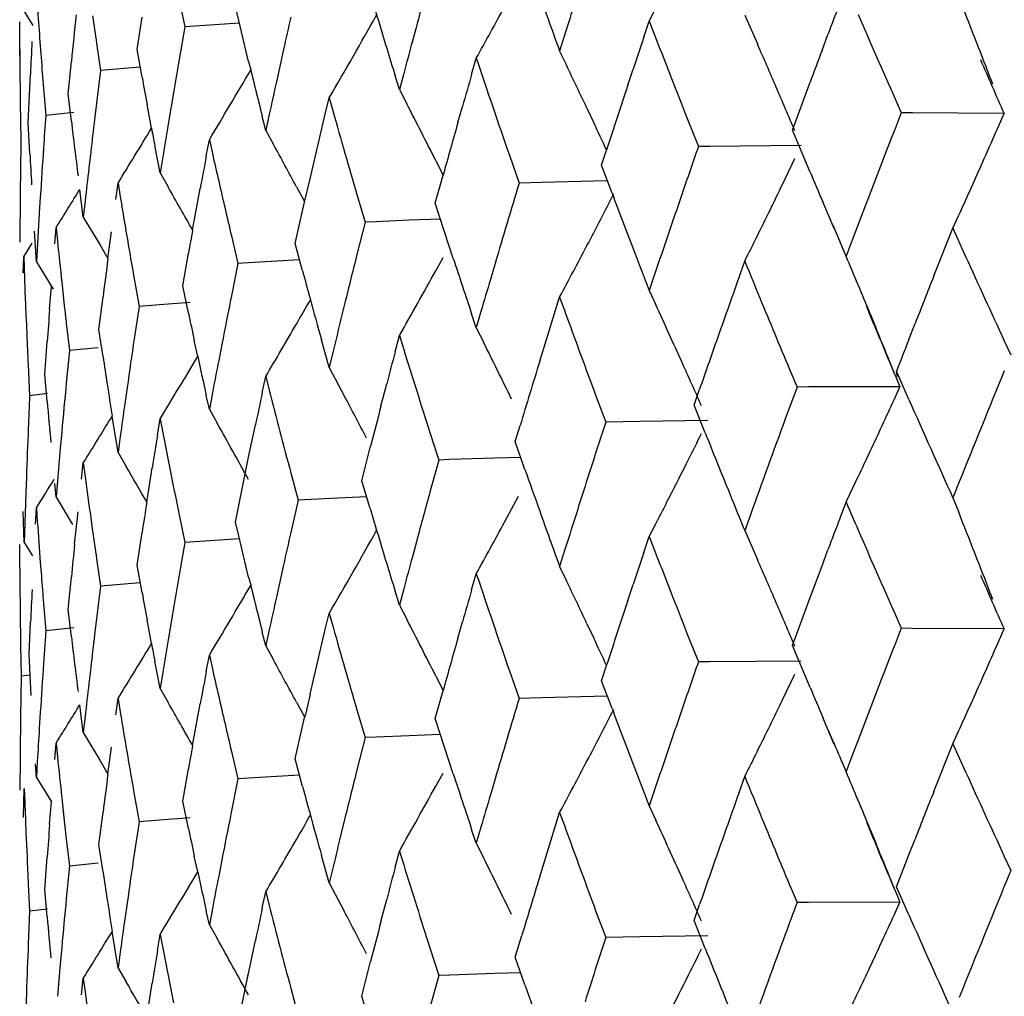
# Model space of a CAD drawing. Units: inches. Extents: x 0 to 11, y 0 to 8.5.
# Drawn here: x 5.4 to 5.5, y 5.3 to 5.4 of the extents above; entities that cross this region are included whole.
import ezdxf

# ---------------------------------------------------------------- set-up
doc = ezdxf.new("R2010")
doc.units = ezdxf.units.IN
doc.header["$LTSCALE"] = 0.605
doc.header["$MEASUREMENT"] = 0
doc.layers.get('0').update_dxf_attribs({"linetype": 'CONTINUOUS'})

msp = doc.modelspace()

# ---------------------------------------------------------------- linework, layer by layer
at = {"color": 7, "linetype": 'Continuous'}
for p, q in [((5.4476493301, 5.3968576573), (5.4479770537, 5.395280279800001)), ((5.4510685588, 5.3956597195), (5.4508798676, 5.396449910499999)), ((5.4387037127, 5.396212879299999), (5.4392231719, 5.3953702512)), ((5.445229569099999, 5.3939761577), (5.4455121885, 5.395842829099999)), ((5.474679017200001, 5.3956217328), (5.4750595196, 5.396354605499999)), ((5.4801752147, 5.395957236599999), (5.4809043474, 5.3943043506)), ((5.438473249199999, 5.393595646000001), (5.438473399199999, 5.395581250399999)), ((5.4479770537, 5.395280279800001), (5.4476493155, 5.3934151991)), ((5.4511095712, 5.395489183), (5.447977135099999, 5.395280241900001)), ((5.4516428377, 5.3932884498), (5.451068575599999, 5.3956597514)), ((5.4613079971, 5.3953869299), (5.4610576364, 5.3944601398)), ((5.474370256499999, 5.394700718099999), (5.4746790648, 5.3956217124)), ((5.4698178512, 5.3948172735), (5.4695282943, 5.393894146)), ((5.484619628099999, 5.393936160499999), (5.4849636881, 5.3948524485)), ((5.439619810700001, 5.3946388557), (5.439686540399999, 5.393749924400001)), ((5.4428930614, 5.394341246900001), (5.4431230525, 5.3927681429)), ((5.445512254700001, 5.392400730499999), (5.445229569099999, 5.3939761577)), ((5.4536456701, 5.3939861398), (5.4532342908, 5.3921257112)), ((5.469528249700001, 5.3938941301), (5.4699232887, 5.3930743716)), ((5.441260893, 5.3914286992), (5.4414445523, 5.393298995499999)), ((5.4644687095, 5.3925543822), (5.4647358377, 5.393479789700001)), ((5.4384878902, 5.3924414573), (5.438495208099999, 5.391656638400001)), ((5.4389680569, 5.3897655815), (5.4390893239, 5.3925744321)), ((5.4431230525, 5.3927681429), (5.442780207, 5.3899639701)), ((5.4454105066, 5.3929649808), (5.4431231423, 5.3927681062)), ((5.4603142109, 5.391678874299999), (5.460068976100001, 5.3924733795)), ((5.4605607432, 5.3926061096), (5.4603142109, 5.391678874299999)), ((5.4734509453, 5.3919371876), (5.4737562004, 5.392858451)), ((5.4398256362, 5.3919722028), (5.4399722409, 5.390194662000001)), ((5.4829156895, 5.389353244600001), (5.483934779, 5.3921032803)), ((5.4414446177, 5.389856845800001), (5.441260893, 5.3914286992)), ((5.4473383764, 5.3916148684), (5.4470106106, 5.3896836467)), ((5.460314169, 5.3916788577), (5.4607352166, 5.3908653525)), ((5.4460541937, 5.389464493999999), (5.4458006102, 5.3908249299)), ((5.4560518035, 5.3902676804), (5.4562745165, 5.3911968413)), ((5.4562745165, 5.3911968413), (5.4564985473, 5.3904039989)), ((5.4888188812, 5.3911484348), (5.48917565, 5.3903413435)), ((5.4415794415, 5.3903678714), (5.439972341, 5.390194625199999)), ((5.4528282882, 5.3902647625), (5.4526273046, 5.389334098099999)), ((5.4551743411, 5.3865505203), (5.4560518086, 5.3902676754)), ((5.463674938, 5.3897777252), (5.463938262899999, 5.3907033453)), ((5.4711011581, 5.3906039767), (5.4714913539, 5.389776805499999)), ((5.48917565, 5.3903413435), (5.488818913099999, 5.3894272133)), ((5.4898331916, 5.390337596499999), (5.4891756527, 5.390341319299999)), ((5.4950899762, 5.3903033658), (5.4898331916, 5.390337596499999)), ((5.4947669436, 5.389561541799999), (5.4950899548, 5.390303360599999)), ((5.4385142774, 5.3900871767), (5.438539256499999, 5.3885179359)), ((5.4390583533, 5.387988744099999), (5.4389680569, 5.3897655815)), ((5.4526273046, 5.389334098099999), (5.4524276903, 5.3901252068)), ((5.476872982100001, 5.3900121015), (5.4775101388, 5.388408385)), ((5.452627592200001, 5.3893342501), (5.4530702849, 5.3885273374)), ((5.483934852999999, 5.386939315), (5.4829156895, 5.389353244600001)), ((5.438539256499999, 5.3885179359), (5.4385040036, 5.3857078341)), ((5.4465462784, 5.386883824500001), (5.446243764299999, 5.388460536499999)), ((5.4492057156, 5.3878640253), (5.449381733099999, 5.3887962414)), ((5.449381733099999, 5.3887962414), (5.4495591301, 5.3880064762)), ((5.4834196061, 5.3884610077), (5.4781668109, 5.388414712599999)), ((5.4425588409, 5.3880940463), (5.4424503176, 5.387158949400001)), ((5.466640445099999, 5.387901578099999), (5.4671957428, 5.386307004600001)), ((5.4719424588, 5.3873296564), (5.472226831, 5.3882052901)), ((5.4781668109, 5.3884147112), (5.4775101486, 5.388408360900001)), ((5.4466996555, 5.387817204199999), (5.4465462784, 5.386883824500001)), ((5.462406522699999, 5.387592608999999), (5.4628256727, 5.3867606329)), ((5.4725423384, 5.3857303489), (5.4719424588, 5.3873296564)), ((5.4823482741, 5.3862263045), (5.4830636243, 5.3877139785)), ((5.4465461648, 5.3868837628), (5.44700582, 5.3860836713)), ((5.4623773485, 5.3851486923), (5.462825548500001, 5.3867606462)), ((5.44400054, 5.385368026799999), (5.4441280599, 5.3863025688)), ((5.4441280599, 5.3863025688), (5.444257005599999, 5.385515149700001)), ((5.454863785700001, 5.3852125813), (5.4551743411, 5.3865505203)), ((5.4684940092, 5.386339297799999), (5.4671957688, 5.3863069487)), ((5.4722788214, 5.3864314427), (5.4684940092, 5.386339297799999)), ((5.4931364166, 5.3858845328), (5.493464572000001, 5.386615653300001)), ((5.4385040036, 5.3857078341), (5.4384820502, 5.3828972993)), ((5.442133393400001, 5.3843531409), (5.441927564299999, 5.385939977200001)), ((5.4484182612, 5.3835979936), (5.448857869299999, 5.3859994938)), ((5.4543902541, 5.3860952453), (5.454827533, 5.385280767999999)), ((5.4578703227, 5.3856454576), (5.4583380667, 5.3840587174)), ((5.439658459299999, 5.3855138272), (5.4396001014, 5.3845774519)), ((5.442237593300001, 5.3852884951), (5.442133393400001, 5.3843531409)), ((5.4543182916, 5.3828326822), (5.454863785700001, 5.3852125813)), ((5.462892614199999, 5.3835579296), (5.4623773485, 5.3851486923)), ((5.485311293600001, 5.3836993013), (5.484667429, 5.385217265)), ((5.4396001014, 5.3845774519), (5.4394338302, 5.3817679499)), ((5.442133362100001, 5.3843531226), (5.4430766745, 5.3827655478)), ((5.4583380667, 5.3840587174), (5.457870366, 5.382202920499999)), ((5.458972902, 5.3840848421), (5.4583380902, 5.3840586938)), ((5.4608782748, 5.3841627405), (5.458972902, 5.3840848421)), ((5.4626727788, 5.3842349405), (5.4608782748, 5.3841627405)), ((5.4921458945, 5.3837040386), (5.492477083300001, 5.384428725599999)), ((5.4394338302, 5.3817679499), (5.4393171177, 5.3835456014)), ((5.4404895704, 5.3828052404), (5.4405672871, 5.3837413551)), ((5.4405672871, 5.3837413551), (5.440646461799999, 5.3829555307)), ((5.4435483265, 5.3819648117), (5.443749815, 5.3834989087)), ((5.463180372899999, 5.3826760348), (5.4628926139, 5.383557929199999)), ((5.4910531254, 5.3809640184), (5.4921458781, 5.3837040189)), ((5.4921458781, 5.3837040189), (5.4928794747, 5.3820862399)), ((5.4387037409, 5.3820707044), (5.4391857776, 5.3828447047)), ((5.450652394700001, 5.3832668222), (5.4510278007, 5.3816865426)), ((5.4547436678, 5.3812491273), (5.4543182916, 5.3828326822)), ((5.486002515, 5.3821064855), (5.4856551973, 5.3829124152)), ((5.486350910800001, 5.383022301), (5.486002515, 5.3821064855)), ((5.4430766745, 5.3827655478), (5.4435484947, 5.3819648108)), ((5.4478478016, 5.3804053388), (5.4481789051, 5.3822701354)), ((5.4634129507, 5.3819665715), (5.463180372899999, 5.3826760348)), ((5.4386784785, 5.381133745700001), (5.4387038435, 5.382070677200001)), ((5.4387038435, 5.382070677200001), (5.4387946934, 5.3795683428)), ((5.4394337866, 5.381767921900001), (5.4403922863, 5.380194915700001)), ((5.4510278007, 5.3816865426), (5.450652428200001, 5.379824287100001)), ((5.4516418972, 5.3817222854), (5.451027824600001, 5.381686529)), ((5.454570693099999, 5.381891003300001), (5.4516418972, 5.3817222854)), ((5.4624064951, 5.3812673051), (5.462821083300001, 5.382019851900001)), ((5.4658168517, 5.3816857605), (5.4655447691, 5.3807609768)), ((5.475300259500001, 5.381969062400001), (5.474679173099999, 5.380127520399999)), ((5.479846638300001, 5.3808957133), (5.480175136900001, 5.3818142406)), ((5.4408927279, 5.3805980216), (5.4410567272, 5.3790935497)), ((5.445060567100001, 5.3807900314), (5.445339791399999, 5.379214768)), ((5.440193355, 5.379060914199999), (5.4402932836, 5.380357559)), ((5.448178932999999, 5.3788275807), (5.4478478016, 5.3804053388)), ((5.474679093400001, 5.3801275073), (5.4750595737, 5.3793047901)), ((5.440977726900001, 5.3798121665), (5.4410567842, 5.3790935487)), ((5.443032127, 5.3778915148), (5.4432656036, 5.3797606374)), ((5.4482781599, 5.379438405499999), (5.4465142219, 5.3793045602)), ((5.4571786034, 5.379418022999999), (5.456950635, 5.3784894076)), ((5.468382199700001, 5.376057619400001), (5.469528225199999, 5.3797511536)), ((5.445339791399999, 5.379214768), (5.445060592000001, 5.3773474968)), ((5.4465142222, 5.3793045616), (5.4453398277, 5.3792147454)), ((5.4650043123, 5.3789108912), (5.4647359314, 5.3779855992)), ((5.4388371508, 5.3785166065), (5.4388752002, 5.377628124)), ((5.4647359314, 5.3779855992), (5.4644688101, 5.3787820884)), ((5.487390110700001, 5.3787822966), (5.4877343528, 5.3779466846)), ((5.4411520924, 5.378240444199999), (5.441332276, 5.376668701)), ((5.4432656234, 5.376318083099999), (5.443032127, 5.3778915148)), ((5.4647358522, 5.3779855849), (5.465144399, 5.3771689125)), ((5.4896106184, 5.377309049400001), (5.4899696938, 5.3782229577)), ((5.4399205735, 5.375316947999999), (5.4400540328, 5.3771888823)), ((5.448712506000001, 5.376338770499999), (5.4485156432, 5.377249391)), ((5.4562745947, 5.3757026521), (5.4558305094, 5.3772879919)), ((5.4600689097, 5.3766085384), (5.460314152, 5.3775358809)), ((5.460314152, 5.3775358809), (5.4605606811, 5.376741242400001)), ((5.4951041462, 5.3772296899), (5.4954783928, 5.3764198026)), ((5.441332276, 5.376668701), (5.441152108300001, 5.3747979099)), ((5.4429954817, 5.3768294741), (5.441332318200001, 5.376668679)), ((5.4500996364, 5.3770298517), (5.4499181163, 5.3760980986)), ((5.4564986342, 5.376631716399999), (5.4562745947, 5.3757026521)), ((5.4389569663, 5.3758512238), (5.4390462855, 5.374074403)), ((5.4562745168, 5.3757026366), (5.457138058300001, 5.3740802998)), ((5.4896105603, 5.3738669195), (5.4888956027, 5.375480894)), ((5.4889165505, 5.3753818453), (5.488897361699999, 5.3754815893)), ((5.440054044199999, 5.3737463282), (5.4399205735, 5.375316947999999)), ((5.452427629400001, 5.3742603525), (5.4526272566, 5.3751911039)), ((5.4526272566, 5.3751911039), (5.4528282375, 5.374399894400001)), ((5.4828428759, 5.3753830212), (5.483181282, 5.3745785946)), ((5.4889572833, 5.37518293), (5.4889164751, 5.375382021799999)), ((5.4446524293, 5.374545698099999), (5.444519216000001, 5.3736115333)), ((5.459250578, 5.3734772298), (5.4595823378, 5.3747536488)), ((5.4772596035, 5.37354387), (5.4775789935, 5.374463184700001)), ((5.483181282, 5.3745785946), (5.4825057877, 5.372744981799999)), ((5.4838392451, 5.3745800215), (5.4831813222, 5.3745785901)), ((5.489100476, 5.3745860588), (5.4838392451, 5.3745800215)), ((5.4887604992, 5.373841762000001), (5.489100456699999, 5.3745860442)), ((5.4400773707, 5.374198131799999), (5.4390463404, 5.3740743786)), ((5.449381795, 5.373302053300001), (5.449205781799999, 5.3740917339)), ((5.4495591977, 5.374234194500001), (5.449381795, 5.373302053300001)), ((5.471580206900001, 5.3741578235), (5.472177221900001, 5.3725588403)), ((5.4493817192, 5.373302036599999), (5.449833605499999, 5.372498584400001)), ((5.4778993513, 5.3719401451), (5.4772596035, 5.37354387)), ((5.4441281048, 5.3708083815), (5.4437914366, 5.372907585599999)), ((5.446394275, 5.3718073823), (5.446546241799999, 5.372740829700001)), ((5.446546241799999, 5.372740829700001), (5.4466996165, 5.3719523347)), ((5.4741383798, 5.372592605099999), (5.4721772671, 5.3725588365)), ((5.4780612599, 5.3726567473), (5.4741383798, 5.372592605099999)), ((5.4516427991, 5.3705368874), (5.4520324791, 5.372398706699999)), ((5.4669772845, 5.3714388959), (5.467255807000001, 5.372362792100001)), ((5.4408927537, 5.3719909963), (5.4408092111, 5.371055170599999)), ((5.4442570552, 5.371742870199999), (5.4441281048, 5.3708083815)), ((5.462066682000001, 5.3719717031), (5.4625788786, 5.3703812193)), ((5.4581539222, 5.3691875237), (5.458659445499999, 5.3711783562)), ((5.467535514600001, 5.369844483300001), (5.4669772845, 5.3714388959)), ((5.444128031900001, 5.3708083637), (5.4445947476, 5.370011950199999)), ((5.450879855299999, 5.3668128043), (5.4516427991, 5.3705368874)), ((5.4625788786, 5.3703812193), (5.462066792999999, 5.3685294132)), ((5.4632216713, 5.370402533200001), (5.462578928099999, 5.3703812162)), ((5.465793725399999, 5.3704865358), (5.4632216723, 5.3704025437)), ((5.467293385700001, 5.3705345913), (5.465793725399999, 5.3704865358)), ((5.442030615499999, 5.369274748200001), (5.4421333686, 5.3702101456)), ((5.4421333686, 5.3702101456), (5.4422375673, 5.3694236251)), ((5.445783389600001, 5.3679630933), (5.4460945906, 5.369940414199999)), ((5.4388591039, 5.3693918872), (5.4388260865, 5.3684551734)), ((5.4540623913, 5.3696513517), (5.4544845253, 5.368068027200001)), ((5.4405673146, 5.3682471684), (5.4404895995, 5.369032950599999)), ((5.4406464924, 5.369183251799999), (5.4405673146, 5.3682471684)), ((5.4586247974, 5.3676009967), (5.4581539222, 5.3691875237)), ((5.4925123944, 5.3691226842), (5.492146003099999, 5.3682093752)), ((5.4388260865, 5.3684551734), (5.4387358813, 5.3656446328)), ((5.4405672452, 5.3682471494), (5.441519325900001, 5.3666668373)), ((5.4544845253, 5.368068027200001), (5.454062471, 5.3662090753)), ((5.456360833, 5.3681607528), (5.4544845788, 5.3680680249)), ((5.4584282055, 5.3682615461), (5.456360833, 5.3681607528)), ((5.466362340700001, 5.3668113575), (5.4671681892, 5.3683079531)), ((5.4921495389, 5.3682108313), (5.4924801287, 5.3673797514)), ((5.4393813323, 5.366688376), (5.4394338185, 5.3676249622)), ((5.4394338185, 5.3676249622), (5.4394877738, 5.3668396512)), ((5.4856551075, 5.3670484779), (5.4860024016, 5.3679641628)), ((5.4387358813, 5.3656446328), (5.4386766037, 5.3674216495)), ((5.4416341306, 5.3655331328), (5.441829468, 5.3674039407)), ((5.442558816900001, 5.3670639528), (5.442668780599999, 5.366277355299999)), ((5.4476492875, 5.3672205264), (5.447977036799999, 5.365642947900001)), ((5.480504896599999, 5.3672382764), (5.4801752494, 5.3663195987)), ((5.4510685025, 5.3660228698), (5.450879855299999, 5.3668128043)), ((5.474679013099999, 5.3659852911), (5.475059464199999, 5.3667180857)), ((5.44522956, 5.3643390514), (5.445512230199999, 5.366206233)), ((5.4511096214, 5.3658519944), (5.447977098200001, 5.3656429404)), ((5.451642758999999, 5.3636519693), (5.4510685159, 5.3660228952)), ((5.4743702929, 5.365064483899999), (5.474679072200001, 5.365985196)), ((5.480173348099999, 5.3663187574), (5.480902736, 5.3646661345)), ((5.438478694700001, 5.3641666257), (5.438473249199999, 5.3655210965)), ((5.4387357813, 5.3656445757), (5.439217702300001, 5.3648627234)), ((5.447977036799999, 5.365642947900001), (5.4476493492, 5.3637782511)), ((5.4613080801, 5.3657500817), (5.4610577164, 5.364823192099999)), ((5.4428930316, 5.3647041154), (5.4431230406, 5.3631308108)), ((5.4698179076, 5.3651799359), (5.4695283239, 5.3642565134)), ((5.4846196444, 5.3643002562), (5.4849637248, 5.3652165249)), ((5.4396584473, 5.3644837507), (5.439718271499999, 5.363698454200001)), ((5.445512238200001, 5.362764184900001), (5.44522956, 5.3643390514)), ((5.4536457289, 5.3643493332), (5.4532343563, 5.3624887646)), ((5.4695284169, 5.3642565394), (5.469923412000001, 5.3634368238)), ((5.483934709400001, 5.3624671448), (5.4846197146, 5.3643002086)), ((5.4412608871, 5.361791592699999), (5.441444601000001, 5.36366235)), ((5.464468741, 5.3629181486), (5.4647358441, 5.3638432734)), ((5.4431230406, 5.3631308108), (5.442780235700001, 5.3603271282)), ((5.4454105412, 5.3633278161), (5.443123100399999, 5.363130810199999)), ((5.46056082, 5.3629687471), (5.4603142361, 5.3620412421)), ((5.473450954, 5.3623012877), (5.473756233, 5.363222528000001)), ((5.4603142361, 5.3620412421), (5.460068952899999, 5.3628361434)), ((5.4829153788, 5.35971608), (5.483934709400001, 5.3624671448)), ((5.438491565900001, 5.3623899598), (5.4385008417, 5.361501669)), ((5.439842320299999, 5.3621278788), (5.4399722347, 5.360557336499999)), ((5.4473384575, 5.3619782426), (5.4470106609, 5.3600467009)), ((5.460314329299999, 5.3620412696), (5.460735335700001, 5.361227806600001)), ((5.4414445858, 5.3602202166), (5.4412608871, 5.361791592699999)), ((5.4560518298, 5.3606314472), (5.456274521799999, 5.3615603251)), ((5.456274521799999, 5.3615603251), (5.456498501, 5.3607678395)), ((5.4888190424, 5.361511994100001), (5.4891759226, 5.3607044178)), ((5.439014470399999, 5.3591965107), (5.4390973478, 5.3610693118)), ((5.4415796482, 5.3607305577), (5.439972315399999, 5.3605573195)), ((5.4460541182, 5.359827947799999), (5.445800546599999, 5.3611884374)), ((5.463674945399999, 5.360141825299999), (5.463938291, 5.3610674227)), ((5.4711011225, 5.3609666004), (5.4714912528, 5.3601394826)), ((5.4891759226, 5.3607044178), (5.4888191326, 5.3597901635)), ((5.4898334647, 5.3607007275), (5.4891759, 5.3607044536)), ((5.4950896154, 5.3606663407), (5.4898334647, 5.3607007275)), ((5.4399722347, 5.360557336499999), (5.4398423838, 5.3586854853)), ((5.4526273251, 5.3596964662), (5.4524276646, 5.3604879581)), ((5.452828344299999, 5.360627408), (5.4526273251, 5.3596964662)), ((5.455174323200001, 5.3569145508), (5.4560518298, 5.3606314472)), ((5.4768730289, 5.3603760182), (5.4775103827, 5.3587714633)), ((5.4947666803, 5.3599245864), (5.495089637, 5.3606663514)), ((5.4385250737, 5.3597251956), (5.4385568786, 5.3579488642)), ((5.4526274175, 5.3596964951), (5.4530701187, 5.358889644900001)), ((5.483934618099999, 5.357302017799999), (5.4829153788, 5.35971608)), ((5.4391409883, 5.3568423102), (5.439014470399999, 5.3591965107)), ((5.4492057363, 5.3582277924), (5.4493817374, 5.3591597253)), ((5.4493817374, 5.3591597253), (5.4495590924, 5.3583703142)), ((5.442558877000001, 5.3584572008), (5.442450352100001, 5.3575220044)), ((5.446546294, 5.3572461929), (5.4462437277, 5.3588236123)), ((5.4719421842, 5.3576924873), (5.4722415995, 5.3586145766)), ((5.4781670444, 5.3587778432), (5.4775103555, 5.3587714988)), ((5.4834192095, 5.3588239768), (5.4781670444, 5.3587778432)), ((5.4390508364, 5.358014608), (5.4385569484, 5.3579488637)), ((5.446699698400001, 5.3581798505), (5.446546294, 5.3572461929)), ((5.462406414, 5.3579552715), (5.4628253981, 5.3571235652)), ((5.4666404904, 5.3582655013), (5.467195955499999, 5.356670086399999)), ((5.4823480604, 5.356589663), (5.4830633117, 5.3580770414)), ((5.4725421086, 5.3560930884), (5.4719421842, 5.3576924873)), ((5.4465478663, 5.3572470533), (5.447007501, 5.356446994100001)), ((5.4623771128, 5.3555115193), (5.462825275299999, 5.3571235637)), ((5.4722784352, 5.3567946957), (5.468494154, 5.3567027154)), ((5.493136351, 5.356247832699999), (5.4934644775, 5.3569789042)), ((5.442133404, 5.3547155095), (5.4419274827, 5.3563035043)), ((5.444000555, 5.3557317942), (5.444128063, 5.3566660527)), ((5.444128063, 5.3566660527), (5.444256978899999, 5.3558789892)), ((5.4484184902, 5.3539633179), (5.4488578876, 5.3563635719)), ((5.4543900824, 5.3564577858), (5.4548273351, 5.3556433857)), ((5.4684941551, 5.356702730199999), (5.467195923899999, 5.3566701214)), ((5.4385283948, 5.3560759387), (5.438516367899999, 5.3551393007)), ((5.4396584798, 5.3558769994), (5.439600121000001, 5.3549405242)), ((5.4422376266, 5.3556511335), (5.442133404, 5.3547155095)), ((5.457870357000001, 5.3560093755), (5.4583382461, 5.3544218022)), ((5.4543180974, 5.3531955059), (5.4548635014, 5.3555753559)), ((5.4634127903, 5.3523292323), (5.4623771128, 5.3555115193)), ((5.4853266342, 5.354025143399999), (5.4846663899, 5.3555819072)), ((5.442132125, 5.354714703), (5.4430752605, 5.353127168399999)), ((5.4608783914, 5.354525888), (5.4589730549, 5.3544480248)), ((5.46267247, 5.3545980319), (5.4608783914, 5.354525888)), ((5.492145878200001, 5.3540674775), (5.4924765986, 5.3547922829)), ((5.4404895795, 5.353169008), (5.440567289, 5.354104839100001)), ((5.440567289, 5.354104839100001), (5.4406464454, 5.3533193699)), ((5.4583382461, 5.3544218022), (5.4578704731, 5.352565772799999)), ((5.4589730549, 5.3544480248), (5.458338210499999, 5.3544218367)), ((5.4910531668, 5.3513272708), (5.4921459075, 5.354067454)), ((5.4921459075, 5.354067454), (5.4928794767, 5.3524496671)), ((5.4435479815, 5.3523249737), (5.443749828200001, 5.353862987099999)), ((5.4506524215, 5.3536307392), (5.4510279449, 5.3520496299)), ((5.4863508379, 5.353384838999999), (5.4860024177, 5.3524690283)), ((5.438496745399999, 5.3532656724), (5.4384830324, 5.3513916083)), ((5.439433836699999, 5.3521303266), (5.4393813416, 5.352915982)), ((5.439487821599999, 5.353067097799999), (5.439433836699999, 5.3521303266)), ((5.4430752605, 5.353127168399999), (5.4435479815, 5.3523249737)), ((5.454743504500001, 5.3516118607), (5.4543180974, 5.3531955059)), ((5.4860024177, 5.3524690283), (5.4856550764, 5.3532749723)), ((5.447847650700001, 5.3507681599), (5.4481788404, 5.352633739)), ((5.4545704405, 5.3522540677), (5.451642017799999, 5.352085382099999)), ((5.4624063052, 5.3516304975), (5.4628208426, 5.3523829919)), ((5.475300226799999, 5.3523316062), (5.474679086599999, 5.3504900618)), ((5.4394339212, 5.3521303595), (5.4402935469, 5.350720463)), ((5.4510279449, 5.3520496299), (5.450617029, 5.350009114800001)), ((5.451642017799999, 5.352085382099999), (5.4510279093, 5.352049658)), ((5.46581688, 5.3520483752), (5.4655447678, 5.3511235472)), ((5.479846666499999, 5.3512590905), (5.4801751634, 5.3521776762)), ((5.438688696900001, 5.349832805299999), (5.4387358725, 5.3515023076)), ((5.4387358725, 5.3515023076), (5.438764454299999, 5.3507176049)), ((5.4450605875, 5.3511539502), (5.445339898999999, 5.3495778572)), ((5.4401933486, 5.3494249455), (5.4402931856, 5.3507203648)), ((5.44089271, 5.350962411), (5.441056947100001, 5.3494557759)), ((5.4481788056, 5.3491903119), (5.447847650700001, 5.3507681599)), ((5.4409777155, 5.3501765147), (5.4410570022, 5.3494557727)), ((5.443032021, 5.3482543339), (5.443265557799999, 5.3501242402)), ((5.4683822346, 5.3464208096), (5.469528248400001, 5.3501145896)), ((5.4746790714, 5.3504899901), (5.4750595414, 5.3496673217)), ((5.441056947100001, 5.3494557759), (5.4411521054, 5.3486043632)), ((5.445339898999999, 5.3495778572), (5.445060655900001, 5.3477103512)), ((5.4465143063, 5.349667794), (5.4453398563, 5.3495778905)), ((5.4482781502, 5.3498015379), (5.4465143063, 5.349667794)), ((5.4571786272, 5.349780638199999), (5.456950634, 5.3488519781)), ((5.4388347939, 5.3489374047), (5.438893579, 5.3475783365)), ((5.4647358565, 5.3483481394), (5.464468717100001, 5.349144642200001)), ((5.4650042561, 5.3492734272), (5.4647358565, 5.3483481394)), ((5.4873900624, 5.3491449486), (5.4877343112, 5.3483093671)), ((5.4411521054, 5.3486043632), (5.4413323458, 5.3470317916)), ((5.443265534299999, 5.346680816), (5.443032021, 5.3482543339)), ((5.4647358549, 5.3483480675), (5.4651443866, 5.3475314448)), ((5.4896108651, 5.3476719196), (5.489969744, 5.3485860182)), ((5.4600689307, 5.3469719164), (5.4603141719, 5.3478993173)), ((5.4603141719, 5.3478993173), (5.460560690299999, 5.3471046762)), ((5.4888956633, 5.3458437623), (5.4896108651, 5.3476719196)), ((5.439920513500001, 5.3456797658), (5.4400540064, 5.3475524845)), ((5.4429955014, 5.3471926444), (5.4413323003, 5.3470318242)), ((5.4487122898, 5.346701965199999), (5.4485155388, 5.3476120474)), ((5.4500996554, 5.347392467200001), (5.449918115499999, 5.346460669)), ((5.4562745322, 5.3460651912), (5.455830419600001, 5.3476505665)), ((5.495104105399999, 5.3475929402), (5.495478347300001, 5.3467829982)), ((5.4413323458, 5.3470317916), (5.441152149700001, 5.3451607642)), ((5.4564985865, 5.3469942525), (5.4562745322, 5.3460651912)), ((5.438966995199999, 5.3460081027), (5.4390463172, 5.3444375011)), ((5.4562744872, 5.346065175), (5.4571380374, 5.344442887)), ((5.4400539921, 5.3441090567), (5.439920513500001, 5.3456797658)), ((5.452427618300001, 5.344623761499999), (5.4526272728, 5.3455545406)), ((5.4526272728, 5.3455545406), (5.4528282451, 5.3447633283)), ((5.4828428368, 5.3457462685), (5.4831812409, 5.3449417895)), ((5.488914874700001, 5.3457441619), (5.4888953427, 5.3458436741)), ((5.4896106555, 5.3442293042), (5.4888956633, 5.3458437623)), ((5.444652443200001, 5.3449083138), (5.4445192154, 5.3439741037)), ((5.4592508547, 5.3438407588), (5.459582365399999, 5.3451169028)), ((5.4838392462, 5.3449435958), (5.4831812671, 5.3449424008)), ((5.4891004559, 5.3449489271), (5.4838392456, 5.3449434866)), ((5.488760601799999, 5.3442045905), (5.4891004853, 5.3449489388)), ((5.4390463172, 5.3444375011), (5.4389670122, 5.3425644858)), ((5.4400776612, 5.3445610432), (5.4390467578, 5.3444371134)), ((5.449381745599999, 5.343664591600001), (5.449205720599999, 5.3444542854)), ((5.4495591606, 5.3445967291), (5.449381745599999, 5.343664591600001)), ((5.4715801764, 5.3445211176), (5.4721771856, 5.3429220346)), ((5.4772596576, 5.3439067392), (5.477579044500001, 5.3448261179)), ((5.4778995977, 5.3423027056), (5.4772596576, 5.3439067392)), ((5.444128069, 5.341170919100001), (5.4437912723, 5.3432708564)), ((5.4493817037, 5.3436645747), (5.449833595499999, 5.342861147)), ((5.446394286699999, 5.342170762699999), (5.446546254099999, 5.3431042665)), ((5.446546254099999, 5.3431042665), (5.4466996103, 5.3423157408)), ((5.451447269500001, 5.339955579), (5.4520325014, 5.342761961)), ((5.4669773317, 5.3418017659), (5.4673513034, 5.3430421414)), ((5.4741384663, 5.3429557349), (5.4721772334, 5.3429220243)), ((5.4780612389, 5.343019615299999), (5.4741384663, 5.3429557349)), ((5.4408927625, 5.3423536122), (5.4408092107, 5.341417741)), ((5.4442570511, 5.3421053664), (5.444128069, 5.341170919100001)), ((5.4620666558, 5.3423349967), (5.462578847300001, 5.3407444131)), ((5.458153962000001, 5.3395503943), (5.4586594141, 5.3415411043)), ((5.4675356235, 5.3402069138), (5.4669773317, 5.3418017659)), ((5.4441280897, 5.3411709362), (5.444595059299999, 5.3403746814)), ((5.4508798873, 5.3371756755), (5.4516428234, 5.3409000155)), ((5.4672933483, 5.3408976675), (5.465793841900001, 5.3408495642)), ((5.442030626499999, 5.3396381222), (5.4421333769, 5.3405735826)), ((5.4421333769, 5.3405735826), (5.4422375712, 5.3397870591)), ((5.462578847300001, 5.3407444131), (5.462066683200001, 5.3388922968)), ((5.4632217054, 5.3407658186), (5.4625789016, 5.3407444036)), ((5.465793841900001, 5.3408495642), (5.4632217054, 5.3407658186)), ((5.438859106900001, 5.3397545189), (5.4388260867, 5.3388177545)), ((5.4457835119, 5.3383268665), (5.4460946075, 5.3403036688)), ((5.4540623698, 5.3400146449), (5.4544844995, 5.3384312206)), ((5.4586248894, 5.3379634287), (5.458153962000001, 5.3395503943))]:
    msp.add_line(p, q, dxfattribs=at)
for centre, radius, start, end in [((6.161484249, 5.2057466624), 0.7254034859, 164.6176642642, 164.845230545), ((6.2217086556, 5.1584640553), 0.7881640854, 162.2683208386, 162.549713004), ((6.0035053317, 5.559799297000001), 0.5686132292, 196.6121433969, 196.779151751), ((6.0851176692, 5.6166103014), 0.6546394154999999, 199.5928346623, 199.8897880439), ((5.0280563089, 5.2123896704), 0.4997735416, 21.2681579011, 21.6798597758), ((5.861656469600001, 5.4258731109), 0.4231908808, 183.9913095227, 184.2326530495), ((5.170334956700001, 5.556812065), 0.3366738895, 330.9786751106, 331.5546337443001), ((6.333312161799999, 5.0757869868), 0.9063652143, 159.2648270506, 159.3886249536), ((6.0582843586, 5.331737093), 0.6199041979, 174.0523119374, 174.3006341575), ((5.880038418, 5.457456355900001), 0.4416781354, 188.0094562478, 188.2155989747), ((6.114397837799999, 5.2469033963), 0.6769244865999999, 167.2892975538, 167.4506243892), ((5.1608580818, 5.5630854984), 0.3417843422, 329.8069248222, 330.7293844567), ((6.2695705604, 5.735803383099999), 0.8534402212000001, 203.4638785104, 203.8185768014), ((6.005882289500001, 5.5605186931), 0.5710966648, 196.7794105163, 197.1125821509), ((6.1414891902, 5.6531857011), 0.7148251196, 201.1196950839, 201.3953284266), ((6.2497025992, 5.1352470163), 0.8175918695000001, 161.4979312592, 161.6340178026), ((6.0378420036, 5.3653127569), 0.599372981, 177.2138254451, 177.3930790362), ((6.1611570639, 5.205834954), 0.7250645965000001, 164.9210673968, 165.0727463673), ((5.064028673, 5.2113917796), 0.4552387683, 23.348208251, 23.6904279611), ((5.8552271533, 5.395934719800001), 0.4167539038, 180.2644398434, 180.4802631548), ((5.8619286523, 5.4258943733), 0.423463892, 184.353416976, 184.5946807645), ((6.3368592703, 5.0744534814), 0.9101547026000001, 159.4502728018, 159.5734470146), ((5.0242505049, 5.2109059737), 0.50385833, 21.0633229179, 21.2684028832), ((6.0787147913, 5.2834790649), 0.6405697374, 170.1178360892, 170.2812512858), ((5.948082161399999, 5.514784225900001), 0.5110902325, 193.7519433446, 194.1173117421), ((6.052570869299999, 5.5910741276), 0.6201560665, 198.5795095135, 199.1240911776), ((5.0731097349, 5.202360129100001), 0.4402646012, 25.313432132, 25.66960196), ((6.3199648806, 5.7535507901), 0.9013142036, 203.552144517, 203.767093053), ((5.1539612522, 5.5668010515), 0.3449042036, 328.9290468436, 329.7037228627), ((6.183276836799999, 5.1855659694), 0.7480169295999999, 163.9356845369, 164.0831751155), ((6.1465778031, 5.655170422599999), 0.7202870818000001, 201.3946614454, 201.6002532442), ((5.9047436621, 5.4756220024), 0.4667111179, 190.2715890748, 190.4682539508), ((6.1138901414, 5.2470158706), 0.6764044786, 167.6119767674, 167.7733189896), ((6.2486198983, 5.135596184700001), 0.8164542912, 161.7014403976, 161.9770607646), ((5.8550561074, 5.395933214299999), 0.4165828513, 180.5882000461, 180.8040749248), ((5.0660326173, 5.2122570647), 0.4530559923, 23.0029114217, 23.34817914), ((5.0861386092, 5.1975055381), 0.4215573942, 26.8024834128, 27.3019430923), ((6.0392466175, 5.3476693421), 0.6007813089999999, 175.9410179179, 176.1199889405), ((5.984412362400001, 5.540012265700001), 0.54870359, 195.8224777561, 196.3396021183), ((5.8760210554, 5.4414510227), 0.4376284254, 186.7706288656, 186.9779493929), ((6.053469696900001, 5.3167208413), 0.61506602, 173.160890129, 173.3362971167), ((6.0782569555, 5.283556919700001), 0.6401053272999999, 170.4565371287, 170.6259050201), ((6.183478990399999, 5.1855044961), 0.7482281879000001, 164.1565856484, 164.3966003835), ((5.0705645309, 5.2011576199), 0.4430795804, 24.9706392894, 25.195008924), ((5.1465035291, 5.5697970814), 0.3496434557, 328.3449096074, 328.9516251409), ((5.9057074039, 5.4758007361), 0.4676912956, 190.6378650037, 190.7630352647), ((6.3426095293, 5.0567571373), 0.9163120533, 158.7121744811, 159.141369644), ((5.1652509395, 5.5334769551), 0.3595725908, 336.1496933691, 336.4068028821), ((5.0961954584, 5.1932668142), 0.4068000929, 28.29508978219999, 28.6848369096), ((5.859612651900001, 5.410252926799999), 0.4211432196, 183.0304144065, 183.2725499434), ((6.0381165025, 5.3477462144), 0.5996485825, 176.1200103798, 176.3889548594), ((5.876473626, 5.441506234199999), 0.4380843513, 186.9779259828, 187.1851595621), ((5.9318858472, 5.4967669229), 0.4944369492, 192.7071701008, 193.0827769771), ((6.265549320800001, 5.1143459192), 0.8343356563, 160.823464418, 161.0239063181), ((5.1670914465, 5.532664389400001), 0.3575606941, 335.8919576293, 336.1495283875), ((6.0909704284, 5.267171915400001), 0.6530149554, 169.3491934476, 169.5156107691), ((6.0530693164, 5.3167667374), 0.6146630177, 173.423965692, 173.5994440018), ((6.2449564589, 5.7096758232), 0.8266273274, 202.9809869221, 203.1106980784), ((6.192566035, 5.167353402), 0.7576956783, 163.2035182316, 163.568194489), ((5.1697452798, 5.5374512206), 0.3472601435, 333.642228005, 334.1841464477999), ((5.138939448399999, 5.5719117343), 0.3555100415999999, 328.0420383161, 328.4587198725001), ((5.0947476043, 5.1842618973), 0.4059776829, 29.4065071843, 29.8099923774), ((5.1659436529, 5.5431584771), 0.3447690529, 332.5442157383, 332.8246094283), ((6.1278690489, 5.632457634700001), 0.7002338551, 200.6311093064, 200.9112015791), ((6.255175283200001, 5.1179227746), 0.8233623038, 161.024539944, 161.295178146), ((5.170592182, 5.531087221900001), 0.3537210825, 335.5048499646, 335.7637192832), ((5.894509994500001, 5.459656108), 0.4563163768, 189.3507048928, 189.7517798193), ((5.9328805484, 5.4969968529), 0.4954578787, 193.0826385327, 193.2703031264), ((6.2497986995, 5.7117550276), 0.8318970823999999, 203.1634513642, 203.2842129038), ((5.1671092277, 5.5425538744), 0.3434559998, 332.2634661098, 332.5440655746), ((6.090372850900001, 5.2672776167), 0.6524081111, 169.7296001549, 169.8480927644), ((5.8698747388, 5.4266012064), 0.4314416053, 185.8061115486, 186.1208945414), ((5.1745391905, 5.535075619400001), 0.3419099042, 333.3684931215, 333.6422708763), ((5.895426384099999, 5.459812281), 0.4572459779, 189.751616703, 189.9519474811), ((5.1678088486, 5.5421849374), 0.3426650618, 331.9832466171, 332.2636227806001), ((6.135807880900001, 5.6354974165), 0.7087347544, 200.9116892819, 201.1197273659), ((6.0615863066, 5.3015706983), 0.6232448623, 172.5886047795, 172.7928978378), ((6.1346134999, 5.2126220552), 0.6976667823999999, 165.9322792502, 166.1679387726), ((6.0420242034, 5.5720458294), 0.6090329268, 198.1858399658001, 198.501463989), ((6.1959469786, 5.6749741324), 0.773480479, 202.2726178366, 202.4657320836), ((5.0445692677, 5.1958811043), 0.4791065956, 22.6581105039, 22.873197075), ((6.344516489299999, 5.7692633468), 0.935516818, 204.4478226996, 204.7749843559), ((5.9734035827, 5.521428670900001), 0.5372694037, 195.1241296857, 195.2991926847), ((5.1640114911, 5.546136654600001), 0.3409127172999999, 330.3594606562, 331.0784508642), ((5.1715092658, 5.540214955900001), 0.3384729365, 331.7004318113, 331.9834030262), ((6.189610345499999, 5.168239104), 0.7546101678, 163.6424076706, 163.7887514481), ((6.2889635754, 5.0920441233), 0.8591306414000001, 160.3536337192, 160.4836904361), ((6.3850283534, 5.0260267334), 0.9618587134000001, 158.3453101861, 158.5208810219), ((5.0424875281, 5.1950121056), 0.4813624322, 22.4434223738, 22.6581078577), ((5.8573982497, 5.3959965429), 0.4189259382, 182.2474327574, 182.3913950738), ((6.0941030748, 5.2510851959), 0.6562030846, 168.6858754842, 168.9345973058), ((5.156017086, 5.5510757535), 0.3448376825, 329.9119957423, 330.1795431304), ((5.9741361434, 5.5216290807), 0.5380288833, 195.2991942167, 195.5617986236), ((6.0944673754, 5.605848136100001), 0.6645816632, 199.8896372745, 200.2563105159), ((6.204805668300001, 5.6786358727), 0.7830661309999999, 202.4656344834, 202.7843269044), ((6.0425423663, 5.3332911063), 0.60408543, 175.654700048, 175.8327480544), ((5.8707697177, 5.4266977959), 0.4323417844, 186.321535594, 186.4352968215), ((5.9239425726, 5.479507756399999), 0.4862998445, 191.9485421761, 192.1386691996), ((5.0653053254, 5.1903082865), 0.4512407589, 24.530568487, 24.76120913159999), ((6.2898180543, 5.0917417085), 0.8600370566, 160.4837184326, 160.6135623052), ((6.2496887379, 5.6941449089), 0.8249923362, 202.4412448974, 202.7895615765), ((6.1362757823, 5.2122167926), 0.6993777507, 166.246593423, 166.4032229838), ((5.1577758969, 5.5500504889), 0.3428018646, 329.3302603587999, 329.9128937466), ((5.0385605561, 5.1933960917), 0.4856089177, 22.015342784, 22.3361322605), ((5.8574360961, 5.3959983599), 0.4189638279, 182.5130439087, 182.7563029118), ((6.0640924664, 5.2857366337), 0.6257739303000001, 171.5818673683, 171.8411075326), ((5.080044518899999, 5.1850347938), 0.4303689547, 26.0277722989, 26.5155365484), ((5.0634810658, 5.1894756082), 0.4532460709, 24.3003608363, 24.5305845392), ((6.2865627248, 5.0928817679), 0.8565878714, 160.6132179892, 160.8086238563), ((6.367769224, 5.0327957465), 0.9433196449, 158.5792623024, 158.6984923842), ((6.1554036862, 5.1932181019), 0.7191123025, 165.2250305858, 165.3778204494), ((6.016896525499999, 5.5497839282), 0.5826262463, 197.2777820536, 197.7696489407), ((5.888925344700001, 5.4432618588), 0.4506595794, 188.5426871661, 188.7450721888), ((5.1583458268, 5.548725882799999), 0.3376836017, 328.5903311705, 329.3029133145001), ((5.925823408099999, 5.4799167753), 0.4882246421, 192.2485146848, 192.5184987577), ((6.0947143531, 5.2509678086), 0.6568255297, 169.0175882858, 169.1831662475), ((6.2128816605, 5.1470713126), 0.7789185913, 162.9036302534, 163.1877637808), ((5.0614127638, 5.1885425389), 0.4555150996, 23.9555320599, 24.3002667818), ((6.098258146900001, 5.6072404079), 0.6686200205, 200.2557725291, 200.4018591829), ((6.3874751212, 5.009593717900001), 0.9644788022, 157.7040174268, 158.1134348794), ((6.0441667064, 5.3176645763), 0.6057151338, 174.5876002152, 174.8542426809), ((5.8892818773, 5.4433163197), 0.4510202473, 188.7450240603, 188.981172739), ((5.956445296699999, 5.5027560965), 0.5197167082999999, 194.2984855376, 194.8393790917), ((6.0316240925, 5.3480459585), 0.5931491696, 177.4849512972, 177.6660147056), ((5.866727880499999, 5.4107984859), 0.4282796108, 184.9630882033, 185.279595665), ((6.109457849400001, 5.2338272662), 0.6718706436, 167.9351867992, 168.097481172), ((5.0925107295, 5.1810295135), 0.4125793033, 27.51491324019999, 27.8988397952), ((5.1702165697, 5.5197650837), 0.350376746, 335.1208507769, 335.3877303256), ((6.3498386515, 5.7559433087), 0.9412620689, 203.9487328828, 204.3261221222), ((6.0644858393, 5.2856817001), 0.6261711184000001, 171.9275828391, 172.1002434168), ((6.155433407999999, 5.1932097379), 0.7191431718000001, 165.4828475802, 165.671963552), ((5.143062082, 5.5559426683), 0.3520513983, 328.1584408434, 328.6737482941001), ((6.277368159400001, 5.0808257902), 0.8467721089, 159.8338603574, 160.2303019062), ((6.034561139299999, 5.3479255102), 0.596088685, 177.6659436996, 177.9362151465), ((5.101047702, 5.1768629988), 0.3999061001, 28.7585643509, 29.2882633789), ((6.1432960162, 5.1541245968), 0.7057718857999999, 161.9710832279, 162.2856267379), ((5.1567517732, 5.5260261209), 0.3652260257, 334.6091881908, 335.1184538932), ((6.0753937588, 5.2698832858), 0.6372039485000001, 170.7957030809, 170.965725217), ((5.9114625507, 5.462770064600001), 0.4735530014, 191.0566485893, 191.4457805009999), ((5.1665313187, 5.5263964726), 0.3474000605, 333.3204633319, 333.5957300966), ((6.2300800417, 5.6731950388), 0.810265575, 201.8265301539, 202.1325740442), ((6.0444408552, 5.3176407472), 0.6059903154, 174.9431570294, 175.1208125671), ((5.1660571801, 5.5266341216), 0.3479304227, 332.9099630889, 333.320552468), ((5.1092097556, 5.1740062032), 0.3884602242, 29.9535004182, 30.3028756657), ((6.0941047725, 5.5901463504), 0.6641701381, 199.3716847119, 199.590693131), ((5.1315150856, 5.5601431128), 0.3631490094, 327.9853920332, 328.2936856801), ((5.880510392200001, 5.427889034600001), 0.442155259, 187.5983725319, 187.9069669043), ((5.2289664745, 5.491700257200001), 0.2852683782, 334.2940317647001, 334.6182593089), ((5.9128693162, 5.4630531641), 0.4749879688, 191.4455766727, 191.6397830032), ((6.2476006072, 5.1205669451), 0.8153415808, 162.2694956746, 162.4055739328), ((6.150195571699999, 5.1791838013), 0.7137037037999999, 164.6152187926, 164.8465058881), ((5.170819299, 5.5241936402), 0.3425793753, 332.6337905670999, 332.9106520241), ((6.074047057400001, 5.270095927), 0.6358405606, 171.1459636676, 171.3061495464), ((6.0123201024, 5.5328230525), 0.5778207654999999, 196.6150454611, 196.7793765424001), ((6.108664458200001, 5.6238095258), 0.6791905095, 202.1323138856, 202.2787484195), ((6.2319253338, 5.6899352293), 0.8124446987999999, 203.3470174637, 203.4708696863), ((6.0854244433, 5.587034127000001), 0.6549487728, 199.5888069463, 199.885714391), ((6.185420208200001, 5.140283441499999), 0.7501101295, 162.4054552253, 162.5533256409), ((6.275087644400001, 5.0681209604), 0.8441336284000001, 159.2602627343, 159.3931694512), ((5.0166298859, 5.1786034094), 0.511927691, 21.2370057807, 21.6389091157), ((5.8620611056, 5.3962689469), 0.4235968652, 183.9838204334, 184.3033152763), ((5.1671884562, 5.5288403427), 0.3402328619, 330.9906014163001, 331.5605561737), ((5.8815679776, 5.4280357948), 0.4432229799, 188.009623959, 188.2150537572), ((6.109398236900001, 5.218380953500001), 0.6718021432, 167.2881998413, 167.4507446597), ((5.1596211823, 5.5341657189), 0.3432138263, 329.8073588012, 330.7259362892), ((6.0126367863, 5.5329077698), 0.578148423, 196.7783545794, 197.1075384732), ((6.143553603099999, 5.6244144146), 0.7170626187000001, 201.1247506427, 201.3994534493), ((6.2949419858, 5.7172674854), 0.8811334893, 203.4690757922, 203.8126679036), ((6.050607471, 5.3028928545), 0.6121865188000001, 174.1270905138, 174.3030772005), ((6.1640309958, 5.1754685336), 0.7280292702, 164.9244731611, 165.0755660665), ((6.246465300800001, 5.1066364117), 0.8141963759, 161.4940813298, 161.6307142833), ((5.0607705231, 5.1802218841), 0.4588363082, 23.3626736621, 23.7021842327), ((5.8551960084, 5.366297163600001), 0.41672276, 180.2929318322, 180.5372146716), ((5.862763515299999, 5.396321497100001), 0.4243012382, 184.4096243247, 184.6223688556), ((6.0751685067, 5.2544501639), 0.6369716819, 170.1169723412, 170.2812809145), ((5.952816320399999, 5.486295313899999), 0.5159615490999999, 193.7507491005, 194.1127557445), ((6.0606283323, 5.564209085599999), 0.6286766388, 198.5849560658, 199.1221201018), ((6.3271906213, 5.726995607899999), 0.9091695151000001, 203.5482144355, 203.7613101528), ((4.9970899434, 5.1709981468), 0.5328955058, 21.0442879263, 21.2381778914), ((5.1512836726, 5.5387738715), 0.3480281566, 328.9296184020999, 329.6972927775), ((5.0730512089, 5.1726995736), 0.4403273863, 25.3129044733, 25.6689873136), ((6.0366451822, 5.3336856355), 0.5981749578, 177.1965590502, 177.3761562701), ((5.901020653400001, 5.4452863527), 0.4629231302, 190.268613604, 190.46688499), ((6.1139099172, 5.2174027031), 0.6764186293000001, 167.614302248, 167.7756750185), ((6.1807999633, 5.156597127), 0.7454520501, 163.9322979376, 164.080272511), ((6.1686757822, 5.634211668300001), 0.7440275618000001, 201.3960302537, 201.595099955), ((6.238562134099999, 5.1092796166), 0.8058629437, 161.7009895203, 161.9768523997), ((5.064708924, 5.181923434700001), 0.4545460547, 23.0185382458, 23.3626392122), ((5.8551770186, 5.3662969499), 0.416703769, 180.6593541454, 180.9036380857), ((5.9926854199, 5.5127725082), 0.5573166347999999, 195.8276056668, 196.3367328458), ((5.0868912842, 5.1682662612), 0.4207059939, 26.80032443670001, 27.3007554655), ((5.882763361499999, 5.412647820599999), 0.4444220448, 186.7748629946, 186.9789745841), ((6.0481715897, 5.2877113756), 0.6097308742, 173.1601384609, 173.3370794986), ((6.173745200700001, 5.1586213926), 0.7381126284, 164.155871754, 164.3992701929999), ((5.0707381887, 5.171625537200001), 0.4428775519, 24.9678249274, 25.1922586455), ((5.146307452799999, 5.540284150800001), 0.3498751205, 328.3445374205, 328.9508361077), ((5.910776228500001, 5.447116471699999), 0.4728488758, 190.6378890665, 190.7617361123), ((6.0783209362, 5.2539296132), 0.6401667752, 170.4583365663, 170.6277243297), ((6.3449793075, 5.0261897225), 0.9188577109999999, 158.711762314, 159.139799022), ((5.1382338864, 5.5156224314), 0.3890465618, 336.1714986852, 336.4091063108001), ((6.028987475, 5.31869294), 0.5905009247, 176.116586244, 176.3896696629), ((5.8838164867, 5.412770365599999), 0.445482257, 186.9781613365, 187.1819869649), ((5.0973575083, 5.164241904), 0.4054863798, 28.29672143300001, 28.6877018938), ((6.2647369953, 5.0849835855), 0.8334779790000001, 160.8229446326, 161.0236170256), ((5.1914843742, 5.4921319066), 0.3308450286, 335.8888142041, 336.1671599984999), ((6.0312096047, 5.3479987329), 0.5927362474, 179.0381433419, 179.2192062764), ((6.089304901699999, 5.2378222819), 0.6513251225, 169.3468921224, 169.5137136015), ((5.9369382408, 5.4683094125), 0.4996248989, 192.7115746695, 193.0832231932), ((6.054381730499999, 5.2869954221), 0.6159821513, 173.4255292489, 173.6006702773), ((6.2444887962, 5.6798489913), 0.8261229981, 202.9815420078, 203.111186807), ((6.1236752214, 5.2010524969), 0.6864302081999999, 166.8758530216, 166.9906058285), ((5.1537893814, 5.5330907773), 0.338049414, 328.0305821313, 328.4687827433), ((5.1035637177, 5.1596778969), 0.3958177736, 29.396184425, 29.8096705692), ((6.1931517263, 5.1375347306), 0.7583087005, 163.2031546822, 163.5675739874), ((5.1733736145, 5.506077611599999), 0.3432373159000001, 333.6332565151999, 334.1813844888), ((5.1331784955, 5.518527472300001), 0.3948472352, 335.5008437202001, 335.7327409924999), ((5.8977913855, 5.4305869016), 0.4596463099, 189.3539789243, 189.7520844078), ((5.168252524100001, 5.5123164786), 0.342164395, 332.5450136156, 332.8275173011), ((6.1275894939, 5.6027211114), 0.6999374684, 200.6315614438, 200.9117852832), ((6.2581306446, 5.087261266600001), 0.826490013, 161.0240088975, 161.2936396773), ((6.0323600998, 5.3479830633), 0.5938868492, 179.3095787093, 179.4903487158), ((5.940291086799999, 5.4690763277), 0.5030643164, 193.0818607018, 193.2667386808), ((6.0436241516, 5.3177932442), 0.6051652253, 176.4807606929, 176.6584512469), ((5.165983391, 5.5135102288), 0.3447283438, 332.2632907838999, 332.5428338931), ((6.247967265800001, 5.6813419247), 0.8299083084000001, 203.1639460566, 203.2850011675), ((6.0863310804, 5.238381744), 0.6482991551, 169.7301567962, 169.8495552724), ((5.1689208287, 5.5082885226), 0.3482087761, 333.3639543659, 333.6327037483), ((5.8712377048, 5.397118717200001), 0.4328131416, 185.8080973291, 186.1218086716), ((5.159097270299999, 5.5171103377), 0.3524987435, 331.9937546743, 332.2662853565), ((6.1335101477, 5.6049869202), 0.7062768706, 200.9120532003, 201.1208215725), ((6.0582338984, 5.2723710339), 0.6198641914999999, 172.588985105, 172.7940729502), ((5.900134216100001, 5.430981285800001), 0.4620220893, 189.7510729815, 189.9493877498), ((6.1366833016, 5.1824652609), 0.6998007146999999, 165.9321986714, 166.167160176), ((6.041628109199999, 5.5422828416), 0.6086175552, 198.1862352218, 198.502086258), ((5.0442590293, 5.1661048827), 0.4794463102000001, 22.6591378621, 22.8740609482), ((6.3464631378, 5.7404966813), 0.9376489491, 204.4469832582, 204.7734097167), ((6.2664529647, 5.6743399954), 0.8497183890000001, 202.2804289533, 202.4562171342), ((5.973044204, 5.4916971071), 0.5368980275999999, 195.1244170143, 195.2996096213), ((5.1640133666, 5.5164975247), 0.3409097883, 330.3596770714, 331.0786246768), ((6.1900065101, 5.1384683855), 0.7550278365, 163.6411691352, 163.7874356302), ((5.205467164, 5.492430879), 0.2999702519, 331.6774565629, 331.9967336819), ((6.2884076906, 5.062628594900001), 0.8585327557, 160.3550564061, 160.4852113073), ((6.3052703803, 5.027940217699999), 0.8760872426999999, 158.338241132, 158.5310123342), ((5.8563134715, 5.3663243884), 0.4178405838000001, 182.1405552931, 182.3848533112), ((5.042324285, 5.1652972403), 0.4815428601, 22.4445338936, 22.6591315013), ((6.0952130161, 5.221223714700001), 0.6573353817, 168.7015045972, 168.9339956299), ((5.1556263386, 5.521662886000001), 0.3452878559000001, 329.9123415698, 330.179516318), ((5.9741476688, 5.4919988445), 0.5380420031, 195.2995964419, 195.5622044772), ((6.0947328337, 5.576297786900001), 0.664860596, 199.8888417353, 200.2553653954), ((6.0406494252, 5.3038007193), 0.6021869061, 175.6548656967, 175.8335167204), ((5.0649871438, 5.1605177211), 0.4515937824, 24.5314909447, 24.7619414569), ((6.290499788200001, 5.0618864867), 0.8607525748, 160.4851705419, 160.6149143702), ((6.201036972100001, 5.6474594839), 0.7789950479000001, 202.4668980911, 202.7872586789), ((6.2483504317, 5.663977426000001), 0.8235531044, 202.4426766225, 202.7916122316), ((5.923689328099999, 5.4498187716), 0.4860415048, 191.9487553473, 192.1389925295), ((6.136252135499999, 5.182571090400001), 0.6993567499, 166.2454745488, 166.4021124522), ((5.1646029968, 5.516408032), 0.3348863346, 329.3239489336, 329.9203134267), ((5.038309769100001, 5.1636451577), 0.4858840287, 22.016690217, 22.3372876346), ((6.055855085499999, 5.2572803491), 0.6174523106, 171.5783660103, 171.8411151384), ((5.0630352627, 5.1596261859), 0.4537396328, 24.3016069319, 24.53157317760001), ((5.8606812926, 5.3665045781), 0.4222121153, 182.5692151869, 182.7825591095), ((6.0173417662, 5.5202787342), 0.5830904053, 197.2771146966, 197.7686020531), ((5.0795272005, 5.1551349497), 0.4309489862, 26.0289564392, 26.5160463746), ((6.286441813200001, 5.0633094453), 0.8564523479, 160.614605601, 160.8100543464), ((5.8885174577, 5.4135631202), 0.4502471742, 188.542660043, 188.7452407457), ((5.1498161254, 5.5241804528), 0.3476171514, 328.6068088462, 329.2990156809001), ((5.9255417119, 5.4502205037), 0.4879369528, 192.2487029793, 192.5189240441), ((6.1551258649, 5.163668978), 0.7188213332, 165.2261264578, 165.3789876066), ((6.3962856459, 4.9763706067), 0.9739913392, 157.6475117457, 158.1108751244), ((6.0948884436, 5.2212866647), 0.6570047607, 169.0167381908, 169.1822746497), ((6.227527240700001, 5.1129225715), 0.7942433329999999, 162.9031223796, 163.1579478283), ((6.0985801311, 5.5777089423), 0.6689585214, 200.2546746165, 200.4006928917), ((5.0612511621, 5.1588219843), 0.4556966085, 23.9568584326, 24.301445251), ((6.0446526638, 5.2879802503), 0.6062033336, 174.5874927898, 174.8539433418), ((5.8891373962, 5.4136584711), 0.4508744027, 188.7452389855, 188.9813848195), ((6.3098979177, 5.0393027876), 0.8814055044, 159.710534136, 159.8375787763), ((6.1005729945, 5.2060995773), 0.6627830552, 167.936020593, 168.10055271), ((5.9567700116, 5.4731970049), 0.5200504912, 194.2979214913, 194.8384819829), ((5.0912616235, 5.1507316412), 0.4139922669, 27.51612771429999, 27.8987348809), ((5.8667733256, 5.3811661374), 0.4283253644, 184.9632183057, 185.2797053483), ((6.0714665702, 5.2550671993), 0.6332198855, 171.9287479657, 172.0994932389), ((6.1553580863, 5.1636059402), 0.7190619442, 165.4838601459, 165.6730616641), ((5.1674349268, 5.491370379099999), 0.3534231942, 335.1278299705, 335.3924221568), ((6.3163012222, 5.7113631908), 0.9045466179, 203.9460420252, 204.3386762564), ((5.133154481, 5.5323987133), 0.3636822609000001, 328.1665094663, 328.6653058423), ((5.1009190551, 5.1471457595), 0.4000573327, 28.7597337131, 29.2892188214), ((6.225956370900001, 5.0978263909), 0.7926253433, 161.9877669699, 162.2678736748), ((6.2967674534, 5.0441283795), 0.8674163867, 159.8378452192, 160.2248295936), ((5.1701795232, 5.4901019911), 0.3503996854999999, 334.5963776668, 335.1272378793), ((6.034046822200001, 5.3183057737), 0.5955740637, 177.6656027844, 177.9361283278), ((6.074911639600001, 5.2403325674), 0.6367142852000001, 170.7963937958, 170.9665577929), ((5.9117392271, 5.4331887915), 0.4738351576, 191.0567975496, 191.4456998685), ((5.167488630899999, 5.496240851), 0.3463121311, 333.3259880073, 333.6021313217), ((6.1819204724, 5.6241185726), 0.7583307815000001, 201.8159670353, 202.142947291), ((6.0444586076, 5.2879975376), 0.6060085086, 174.9427606178, 175.1204144068), ((5.1173890514, 5.1490504495), 0.3790365857, 29.9578134243, 30.31572397630001), ((5.169649549, 5.4951599988), 0.3438959791, 332.9098444728, 333.3252810635), ((5.8806968954, 5.3982751646), 0.4423431218, 187.5980922553, 187.9065605303), ((6.0807509673, 5.5557729322), 0.6500013581, 199.3683066738, 199.5920940671), ((5.1746345468, 5.4879831009), 0.3454664389, 334.3290958825, 334.5968487173)]:
    msp.add_arc(centre, radius, start, end, dxfattribs=at)

doc.saveas('drawing.dxf')
